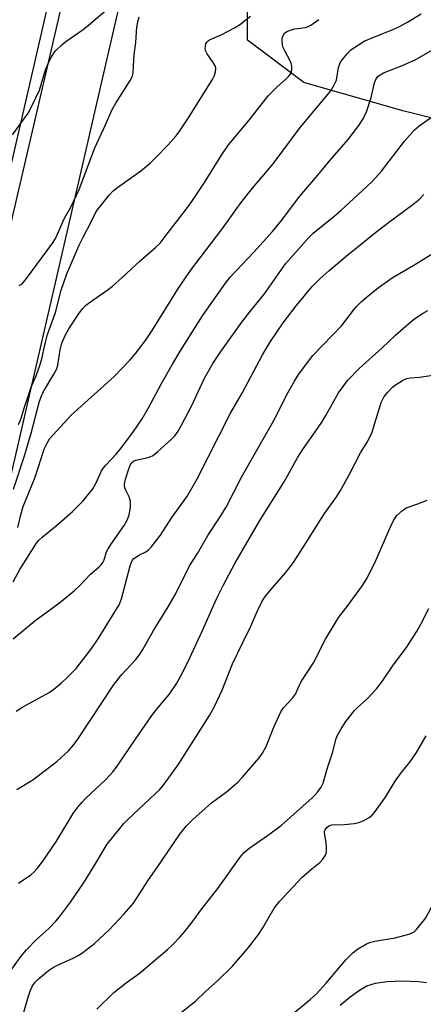
# Model space of a CAD drawing. Units: inches. Extents: x 1321763 to 1327763, y 529446 to 533447.
# Drawn here: x 1322368 to 1322487, y 530196 to 530486 of the extents above; entities that cross this region are included whole.
import ezdxf

# ---------------------------------------------------------------- set-up
doc = ezdxf.new("R2010")
doc.units = ezdxf.units.IN
doc.header["$MEASUREMENT"] = 0
for name, color, linetype in [('NTRL-Trees', 3, 'Continuous'), ('TRANS-Parking Lot', 4, 'Continuous'), ('TRANS-Road', 130, 'Continuous'), ('Undefined', 1, 'Continuous')]:
    doc.layers.add(name, color=color, linetype=linetype)

msp = doc.modelspace()

# ---------------------------------------------------------------- linework, layer by layer
at = {"layer": 'NTRL-Trees'}
msp.add_lwpolyline([(1322724.25, 530402.61), (1322626.58, 530421.87), (1322589.08, 530438.54), (1322543.25, 530446.87), (1322514.08, 530451.04), (1322480.75, 530459.37), (1322451.58, 530467.7), (1322434.92, 530480.2), (1322434.92, 530513.54), (1322440.61, 530530.61), (1322442.41, 530548.85), (1322446.43, 530566.8), (1322472.78, 530599.36), (1322505.75, 530584.37), (1322539.08, 530567.7), (1322618.25, 530555.2), (1322655.75, 530542.7), (1322668.25, 530509.37)], dxfattribs=at)
msp.add_polyline3d([(1322361.97, 530814.87, 0), (1322415.25, 530763.03, 0), (1322433, 530737.67, 0), (1322358, 530412.67, 0), (1322333.35, 530324.64, 0), (1322315.77, 530306.76, 0), (1322217.83, 530296, 0), (1322196.36, 530308.05, 0), (1322167.41, 530302.26, 0), (1322142.54, 530279.43, 0), (1322141.17, 530235.49, 0), (1322149.35, 530205.51, 0), (1322157.47, 530198.85, 0), (1322160.93, 530196, 0)], dxfattribs=at)
at = {"layer": 'TRANS-Parking Lot'}
msp.add_polyline3d([(1322462.31, 530195.96, 0), (1322465.27, 530198.45, 0), (1322467.97, 530200.41, 0), (1322470.1, 530201.63, 0), (1322472.67, 530202.46, 0), (1322476.15, 530202.97, 0), (1322480.54, 530203.15, 0), (1322485.32, 530202.96, 0), (1322487.75, 530202.61, 0)], dxfattribs=at)
at = {"layer": 'TRANS-Road'}
for points in [[(1322479.34, 530840.07), (1322470.82, 530804.18), (1322466.11, 530779.87), (1322452.95, 530728.82), (1322432.27, 530640.76), (1322427.67, 530621.17), (1322402.71, 530514.83), (1322345.17, 530265.69), (1322338.53, 530236.68), (1322328.81, 530195.2)], [(1322304.63, 530166.38), (1322334.8, 530295.66), (1322337.67, 530307.95), (1322337.92, 530309.01), (1322377.91, 530480.37), (1322414.39, 530637.72), (1322421.07, 530666.5), (1322453.3, 530808.91)]]:
    msp.add_lwpolyline(points, dxfattribs=at)
at = {"layer": 'Undefined'}
for points, elevation in [([(1322365.66, 530452.25), (1322370.27, 530458.66), (1322371.42, 530460.68), (1322373.68, 530465.41), (1322375.45, 530471.39), (1322376.3, 530473.5), (1322377.11, 530475.08), (1322377.88, 530476.31), (1322378.41, 530477), (1322380.27, 530478.82), (1322381.42, 530479.74), (1322386.49, 530483.32), (1322388.12, 530484.58), (1322394.09, 530489.73)], 464), ([(1322365.98, 530347.9), (1322369.23, 530357.7), (1322371.16, 530364.38), (1322373.61, 530373.87), (1322374.11, 530375.14), (1322374.87, 530376.69), (1322377.92, 530381.77), (1322378.63, 530383.19), (1322379.01, 530384.47), (1322379.76, 530388.93), (1322380.24, 530390.88), (1322381.22, 530393.19), (1322382.32, 530395.15), (1322385.37, 530399.73), (1322386.46, 530401.13), (1322387.25, 530402), (1322388.39, 530402.92), (1322393.85, 530406.72), (1322395.18, 530407.74), (1322398.01, 530410.23), (1322403.28, 530415.2), (1322407.97, 530419.16), (1322409.18, 530420.35), (1322411.24, 530423.12), (1322416.7, 530430.09), (1322418.59, 530432.65), (1322422.3, 530438.24), (1322427.3, 530446.3), (1322429.4, 530449.34), (1322435.41, 530456.64), (1322441.09, 530463.77), (1322443.59, 530466.31), (1322446.47, 530468.85), (1322447.25, 530469.69), (1322447.69, 530470.37), (1322447.9, 530470.87), (1322448.02, 530471.67), (1322447.99, 530472.5), (1322447.83, 530473.32), (1322447.63, 530473.86), (1322445.82, 530477.21), (1322445.5, 530478.01), (1322445.3, 530478.82), (1322445.14, 530479.9), (1322445.17, 530480.7), (1322445.44, 530481.5), (1322445.91, 530482.21), (1322446.53, 530482.71), (1322447.79, 530483.23), (1322448.89, 530483.48), (1322452.01, 530483.89), (1322452.83, 530484.18), (1322453.6, 530484.57), (1322455.94, 530486.27)], 470), ([(1322367.25, 530336.68), (1322368.12, 530340.39), (1322368.85, 530342.83), (1322372.33, 530351.45), (1322375.06, 530359.67), (1322375.87, 530361.5), (1322376.59, 530362.72), (1322377.74, 530364.07), (1322382.95, 530369.72), (1322395.64, 530381.14), (1322400.33, 530385.98), (1322402.03, 530387.98), (1322404.85, 530391.7), (1322406.87, 530394.64), (1322414.43, 530406.87), (1322418.2, 530412.34), (1322427.64, 530424.69), (1322431.49, 530430.16), (1322433.4, 530432.71), (1322436.46, 530436.58), (1322442.48, 530443.71), (1322450.45, 530454.43), (1322459.53, 530465.28), (1322460.44, 530466.8), (1322461.15, 530468.42), (1322461.82, 530472.11), (1322462.24, 530473.46), (1322462.86, 530474.4), (1322464.36, 530476.16), (1322465.36, 530477.2), (1322466.02, 530477.74), (1322469.37, 530479.83), (1322472.23, 530481.09), (1322477.77, 530483.26), (1322479.59, 530484.11), (1322481.92, 530485.33), (1322486.18, 530487.89)], 472), ([(1322367.43, 530366.96), (1322367.89, 530367.85), (1322368.23, 530368.8), (1322369.19, 530372.05), (1322371.23, 530377.93), (1322372.76, 530381.63), (1322373.8, 530384.39), (1322374.48, 530386.66), (1322375.17, 530390.03), (1322376.05, 530393.45), (1322378.33, 530399.98), (1322380.06, 530406.56), (1322381.74, 530411.35), (1322385.36, 530419.76), (1322386.55, 530422.17), (1322389.03, 530426.83), (1322390.38, 530429.7), (1322394.21, 530434.52), (1322395.4, 530435.8), (1322397.06, 530437.07), (1322403.57, 530441.67), (1322406.27, 530443.98), (1322407.94, 530445.6), (1322411.6, 530449.34), (1322413.95, 530452.01), (1322415.01, 530453.42), (1322417.62, 530457.28), (1322422.25, 530464.86), (1322424.6, 530468.53), (1322425.12, 530469.55), (1322425.57, 530470.85), (1322425.67, 530471.87), (1322425.41, 530472.63), (1322424.81, 530473.62), (1322423.04, 530476.12), (1322422.56, 530477.15), (1322422.49, 530477.7), (1322422.55, 530478.54), (1322422.7, 530479.07), (1322422.96, 530479.54), (1322423.35, 530479.94), (1322423.8, 530480.24), (1322427.23, 530481.77), (1322431.11, 530483.77), (1322432.61, 530484.64), (1322435.89, 530487.2)], 468), ([(1322367.7, 530407.89), (1322368.43, 530408.34), (1322369.57, 530409.62), (1322377.56, 530420.44), (1322378.19, 530421.42), (1322378.58, 530422.19), (1322381.01, 530427.77), (1322382.89, 530431.01), (1322385.39, 530436.18), (1322390.01, 530448.44), (1322393.13, 530455.25), (1322395.01, 530459.59), (1322396.13, 530461.63), (1322400.36, 530468.28), (1322401.02, 530469.55), (1322401.27, 530470.73), (1322401.57, 530475.91), (1322402.09, 530479.49), (1322402.38, 530483.97), (1322402.69, 530485.96), (1322403.03, 530486.99)], 466), ([(1322365.94, 530303.82), (1322369.31, 530306.71), (1322372.31, 530309.12), (1322379.65, 530314.55), (1322383.94, 530318.06), (1322385.46, 530319.43), (1322388.64, 530322.94), (1322391.26, 530325.04), (1322391.83, 530325.61), (1322392.32, 530326.33), (1322392.72, 530327.1), (1322393.44, 530329.45), (1322393.85, 530330.38), (1322394.64, 530331.64), (1322398.6, 530337.25), (1322399.55, 530339.03), (1322400.05, 530340.37), (1322400.5, 530342.59), (1322400.52, 530343.44), (1322400.43, 530344.28), (1322400.11, 530345.66), (1322399.12, 530347.66), (1322398.85, 530348.36), (1322398.71, 530349.04), (1322398.71, 530349.53), (1322398.99, 530350.88), (1322399.9, 530353.66), (1322400.41, 530355.01), (1322400.79, 530355.67), (1322401.38, 530356.19), (1322402.06, 530356.49), (1322405.67, 530357.28), (1322406.47, 530357.53), (1322406.97, 530357.79), (1322408.57, 530359.06), (1322412.54, 530362.62), (1322413.57, 530363.66), (1322414.5, 530365), (1322415.47, 530366.74), (1322418.41, 530372.42), (1322422.32, 530380.61), (1322424.75, 530384.98), (1322426.9, 530388.17), (1322433.26, 530397.08), (1322435.66, 530400.2), (1322439.94, 530405.41), (1322446.12, 530414.31), (1322453.03, 530422.03), (1322454.33, 530423.36), (1322460.4, 530428.19), (1322462.49, 530429.95), (1322470.07, 530436.95), (1322471.93, 530438.78), (1322474.45, 530441.54), (1322481.2, 530450.41), (1322484.15, 530453.8), (1322485.56, 530454.98), (1322490.08, 530458.06)], 476), ([(1322366.8, 530282.58), (1322368.45, 530283.64), (1322376.48, 530288.09), (1322377.89, 530289.08), (1322380.16, 530290.87), (1322381.62, 530292.26), (1322384.42, 530295.16), (1322389.1, 530301.07), (1322390.97, 530303.83), (1322397.16, 530313.86), (1322397.79, 530315.68), (1322400.37, 530325.35), (1322400.64, 530326.18), (1322400.99, 530326.9), (1322401.47, 530327.48), (1322401.92, 530327.84), (1322402.92, 530328.45), (1322404.97, 530329.44), (1322405.82, 530330.04), (1322406.61, 530330.82), (1322409.27, 530334.39), (1322412.66, 530339.58), (1322417.07, 530345.72), (1322419.98, 530350.77), (1322429.91, 530370.35), (1322433.49, 530376.37), (1322439.42, 530387.52), (1322441.74, 530391.38), (1322445.52, 530396.96), (1322449.3, 530401.97), (1322454.07, 530407.57), (1322456.42, 530409.97), (1322458.89, 530412.21), (1322464.04, 530416.59), (1322473.19, 530423.94), (1322476.51, 530426.46), (1322483.74, 530431.72), (1322485.67, 530433.29), (1322486.98, 530434.68)], 478), ([(1322413.15, 530192.04), (1322419.62, 530197.18), (1322422.58, 530199.99), (1322426.15, 530203.15), (1322430.5, 530207.5), (1322435.32, 530213.06), (1322438.18, 530216.79), (1322439.45, 530218.73), (1322442.84, 530224.53), (1322444.36, 530226.54), (1322451.07, 530233.65), (1322453.88, 530236.17), (1322456.38, 530238.11), (1322457.17, 530238.92), (1322457.93, 530240.1), (1322458.13, 530240.61), (1322458.23, 530241.17), (1322458.26, 530242.35), (1322458.16, 530243.85), (1322457.61, 530246.77), (1322457.66, 530247.13), (1322457.84, 530247.63), (1322458.3, 530248.31), (1322458.91, 530248.8), (1322459.84, 530249.1), (1322463.56, 530249.17), (1322466.4, 530249.46), (1322467.79, 530249.73), (1322469.08, 530250.3), (1322470.82, 530251.28), (1322471.73, 530251.94), (1322472.33, 530252.59), (1322475.59, 530257.24), (1322478.44, 530261.96), (1322480.27, 530264.44), (1322482.83, 530267.49), (1322484.75, 530270.34), (1322487.61, 530275.32)], 490), ([(1322447.14, 530192.47), (1322453.49, 530197.77), (1322455.26, 530199.34), (1322458.1, 530202.42), (1322463.92, 530209.3), (1322466.01, 530211.37), (1322467.35, 530212.45), (1322470.03, 530214.03), (1322471.32, 530214.57), (1322472.45, 530214.81), (1322478.48, 530215.78), (1322482.49, 530216.89), (1322483.31, 530217.19), (1322484.04, 530217.61), (1322484.66, 530218.17), (1322485.6, 530219.23), (1322486.88, 530220.76), (1322487.54, 530221.7), (1322489.16, 530224.83), (1322490.9, 530228.86), (1322491.71, 530230.16), (1322498.13, 530236.82), (1322505.01, 530245.03), (1322508.53, 530248.23)], 492)]:
    msp.add_lwpolyline(points, dxfattribs=dict(at, elevation=elevation))
for points in [[(1322365.85, 530320.6, 474), (1322367.9, 530324.25, 474), (1322372.6, 530331.75, 474), (1322373.4, 530332.82, 474), (1322374.44, 530333.8, 474), (1322378.56, 530337.15, 474), (1322383.35, 530341.31, 474), (1322386.56, 530344.54, 474), (1322389.33, 530348.05, 474), (1322390.38, 530349.79, 474), (1322391.95, 530353.29, 474), (1322392.48, 530354.19, 474), (1322393.17, 530355.03, 474), (1322396.22, 530358.24, 474), (1322397.6, 530359.87, 474), (1322401.32, 530364.9, 474), (1322403.94, 530368.63, 474), (1322405.79, 530371.89, 474), (1322409.61, 530379.08, 474), (1322412.87, 530384.76, 474), (1322415.31, 530388.82, 474), (1322421.67, 530398.94, 474), (1322428.45, 530408.63, 474), (1322429.9, 530410.34, 474), (1322436.84, 530417.7, 474), (1322442.34, 530423.86, 474), (1322444.99, 530427.09, 474), (1322450.39, 530434.26, 474), (1322455.66, 530440.37, 474), (1322459.28, 530444.8, 474), (1322464.63, 530450.92, 474), (1322467.81, 530454.99, 474), (1322469.04, 530456.95, 474), (1322470.05, 530459.06, 474), (1322471.46, 530463.25, 474), (1322472.41, 530467.64, 474), (1322472.81, 530468.62, 474), (1322473.38, 530469.44, 474), (1322474.05, 530469.98, 474), (1322475.07, 530470.55, 474), (1322480.35, 530472.58, 474), (1322484.37, 530474.41, 474), (1322489.65, 530477.45, 474)], [(1322366.95, 530259.49, 480), (1322371.65, 530262.37, 480), (1322378.73, 530267.73, 480), (1322382.19, 530270.85, 480), (1322383.55, 530272.43, 480), (1322384.96, 530274.31, 480), (1322395.62, 530290.48, 480), (1322397.88, 530293.33, 480), (1322402.05, 530297.77, 480), (1322403.06, 530299.03, 480), (1322404.08, 530300.69, 480), (1322407.25, 530306.3, 480), (1322411.56, 530313.31, 480), (1322413.71, 530316.99, 480), (1322417.89, 530325.35, 480), (1322420.26, 530329.01, 480), (1322423.28, 530334.28, 480), (1322426.56, 530339.23, 480), (1322428.63, 530342.59, 480), (1322433.22, 530351.43, 480), (1322437.57, 530359.22, 480), (1322442.37, 530367.45, 480), (1322444.02, 530370.6, 480), (1322446.48, 530375.66, 480), (1322448.78, 530379.74, 480), (1322450.01, 530381.72, 480), (1322454.2, 530387.31, 480), (1322462.78, 530396.14, 480), (1322466.18, 530400.68, 480), (1322467.07, 530401.72, 480), (1322468.45, 530403.11, 480), (1322469.98, 530404.42, 480), (1322473.6, 530407.3, 480), (1322477.94, 530410.34, 480), (1322483.96, 530413.86, 480), (1322491.77, 530418.69, 480)], [(1322367.46, 530231.87, 482), (1322371.06, 530234.39, 482), (1322371.94, 530235.17, 482), (1322372.97, 530236.22, 482), (1322374.43, 530238.04, 482), (1322378.62, 530244.23, 482), (1322383.6, 530252.38, 482), (1322384.94, 530254.25, 482), (1322386.2, 530255.79, 482), (1322387.2, 530256.85, 482), (1322393.21, 530262.42, 482), (1322395.29, 530264.72, 482), (1322396.37, 530266.04, 482), (1322401.92, 530274.35, 482), (1322406.76, 530281.24, 482), (1322408.49, 530283.53, 482), (1322411.86, 530287.47, 482), (1322414.17, 530290.77, 482), (1322415.93, 530294.04, 482), (1322417.85, 530298.09, 482), (1322421.69, 530306.35, 482), (1322425.82, 530315.65, 482), (1322427.78, 530319.59, 482), (1322431.27, 530326.03, 482), (1322438.59, 530338.68, 482), (1322445.74, 530350.14, 482), (1322449.82, 530357.36, 482), (1322451.2, 530359.51, 482), (1322455.56, 530365.75, 482), (1322456.83, 530367.69, 482), (1322458.03, 530369.67, 482), (1322461.83, 530376.35, 482), (1322464.58, 530380.06, 482), (1322467.88, 530383.42, 482), (1322474.66, 530389.54, 482), (1322478.6, 530393.25, 482), (1322482.52, 530396.75, 482), (1322484.33, 530398.24, 482), (1322486.57, 530399.68, 482), (1322488.11, 530400.55, 482)], [(1322364.71, 530205.51, 484), (1322368.28, 530210.38, 484), (1322369.84, 530212.31, 484), (1322372.69, 530215.19, 484), (1322376.5, 530218.69, 484), (1322378.46, 530220.73, 484), (1322379.58, 530222.03, 484), (1322382.76, 530226.29, 484), (1322386.58, 530231.87, 484), (1322389.96, 530237.29, 484), (1322392.69, 530241.93, 484), (1322393.61, 530243.35, 484), (1322397.29, 530247.99, 484), (1322398.44, 530249.35, 484), (1322399.66, 530250.62, 484), (1322407.89, 530258.27, 484), (1322409.04, 530259.43, 484), (1322410.12, 530260.69, 484), (1322414.51, 530266.73, 484), (1322423.75, 530281.32, 484), (1322425.26, 530283.9, 484), (1322427.46, 530288.76, 484), (1322430.53, 530296.51, 484), (1322433.57, 530302.81, 484), (1322435.97, 530307.54, 484), (1322437.77, 530311.95, 484), (1322439.19, 530314.8, 484), (1322440.02, 530316.02, 484), (1322441.66, 530318.13, 484), (1322446.18, 530323.27, 484), (1322448.5, 530326.38, 484), (1322452.66, 530332.78, 484), (1322457.66, 530340.74, 484), (1322461.25, 530345.79, 484), (1322462.35, 530347.55, 484), (1322464.91, 530352.19, 484), (1322468.27, 530358.61, 484), (1322470.25, 530361.8, 484), (1322471.22, 530363.59, 484), (1322471.67, 530364.67, 484), (1322472.12, 530366.06, 484), (1322474.32, 530373.46, 484), (1322475.22, 530375.19, 484), (1322476.3, 530376.52, 484), (1322477.68, 530377.96, 484), (1322478.58, 530378.69, 484), (1322480.6, 530379.92, 484), (1322481.93, 530380.52, 484), (1322482.96, 530380.69, 484), (1322485.7, 530380.89, 484), (1322489.63, 530381.51, 484)], [(1322368.39, 530191.56, 486), (1322370.33, 530198.35, 486), (1322371, 530200.42, 486), (1322371.59, 530201.65, 486), (1322372.37, 530202.74, 486), (1322373.18, 530203.56, 486), (1322374.53, 530204.7, 486), (1322376.35, 530206.18, 486), (1322377.53, 530207.01, 486), (1322378.79, 530207.69, 486), (1322383.78, 530209.9, 486), (1322385.08, 530210.56, 486), (1322386.07, 530211.19, 486), (1322389.84, 530214.15, 486), (1322394.17, 530218.17, 486), (1322398.64, 530222.87, 486), (1322401.35, 530225.99, 486), (1322405.76, 530232.89, 486), (1322408.36, 530236.56, 486), (1322415.03, 530246.33, 486), (1322417.01, 530248.81, 486), (1322418.82, 530250.68, 486), (1322424.39, 530255.53, 486), (1322428.73, 530258.84, 486), (1322432.01, 530261.57, 486), (1322433.4, 530263.05, 486), (1322438.36, 530268.77, 486), (1322439.34, 530270.16, 486), (1322440.46, 530272.11, 486), (1322442.68, 530277.8, 486), (1322444.25, 530281.29, 486), (1322444.91, 530282.58, 486), (1322445.6, 530283.53, 486), (1322448.21, 530286.39, 486), (1322449.07, 530287.53, 486), (1322449.44, 530288.24, 486), (1322450.66, 530291.13, 486), (1322454.4, 530296.78, 486), (1322457.92, 530303.73, 486), (1322460.78, 530308.49, 486), (1322461.9, 530310.19, 486), (1322464.63, 530313.8, 486), (1322468.82, 530319.61, 486), (1322470.1, 530321.59, 486), (1322472.52, 530326.2, 486), (1322477.4, 530337.52, 486), (1322478.18, 530338.99, 486), (1322478.99, 530340.14, 486), (1322480.61, 530341.66, 486), (1322481.77, 530342.43, 486), (1322485.21, 530343.65, 486), (1322487.91, 530344.71, 486)], [(1322390.55, 530194.78, 488), (1322395.56, 530199.69, 488), (1322399.22, 530202.55, 488), (1322403.38, 530205.62, 488), (1322404.9, 530206.85, 488), (1322411.34, 530212.36, 488), (1322412.81, 530213.74, 488), (1322415.02, 530216.02, 488), (1322416.4, 530217.58, 488), (1322418.65, 530220.38, 488), (1322421.22, 530223.94, 488), (1322426.18, 530230.37, 488), (1322432.82, 530239.56, 488), (1322434.1, 530241.03, 488), (1322435.37, 530242.09, 488), (1322440.85, 530245.9, 488), (1322444.93, 530248.9, 488), (1322453.99, 530256.99, 488), (1322454.84, 530257.82, 488), (1322455.6, 530258.72, 488), (1322456.63, 530260.15, 488), (1322457.24, 530261.39, 488), (1322457.6, 530262.45, 488), (1322458.51, 530265.9, 488), (1322460.12, 530270.62, 488), (1322460.97, 530274.24, 488), (1322461.42, 530275.3, 488), (1322462.59, 530277.38, 488), (1322463.99, 530279.5, 488), (1322466.54, 530282.75, 488), (1322467.33, 530283.57, 488), (1322470.37, 530286.32, 488), (1322472.96, 530289.09, 488), (1322474.61, 530291.31, 488), (1322477.91, 530296.13, 488), (1322481.86, 530301.34, 488), (1322484.79, 530305.87, 488), (1322486.09, 530308.13, 488), (1322488.44, 530312.76, 488)]]:
    msp.add_polyline3d(points, dxfattribs=at)

doc.saveas('drawing.dxf')
